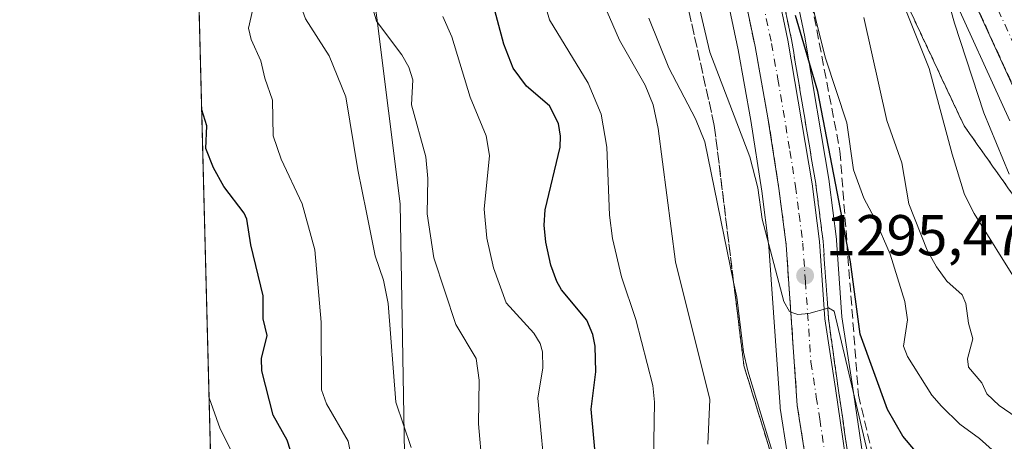
# Model space of a CAD drawing. Units: metres. Extents: x 675033 to 678511, y 4756112 to 4758352.
# Drawn here: x 675036 to 675207, y 4756608 to 4756682 of the extents above; entities that cross this region are included whole.
import ezdxf

# ---------------------------------------------------------------- set-up
doc = ezdxf.new("R2010")
doc.units = ezdxf.units.M
doc.header["$MEASUREMENT"] = 0
doc.linetypes.add('DGN Style 3', pattern=[2.307223458686699, 1.648016756204785, -0.6592067024819142])
doc.linetypes.add('DGN Style 4', pattern=[2.6384748266838614, 1.318413404963828, -0.6592067024819142, 0.001648016756204785, -0.6592067024819142])
for name, color, linetype, lineweight in [('Arbolado forestal CxS', 92, 'Continuous', 0), ('Carretera de calzada única Cxs', 7, 'Continuous', 13), ('Carretera de calzada única eje', 7, 'DGN Style 4', 0), ('Comarca CxS', 21, 'Continuous', 0), ('Comunidad Autónoma CxS', 142, 'Continuous', 0), ('Curva de nivel maestra', 30, 'Continuous', 30), ('Curva de nivel normal', 30, 'Continuous', 0), ('Instalación recreativa', 7, 'Continuous', 0), ('Municipio CxS', 4, 'Continuous', 0), ('Núcleo urbano CxS', 7, 'Continuous', 0), ('Pastizal CxS', 92, 'Continuous', 0), ('Provincia CxS', 1, 'Continuous', 0), ('Punto de cota en terreno', 7, 'Continuous', 0), ('Rótulo de punto de cota en terreno', 7, 'Continuous', 0), ('Talud superficial', 30, 'DGN Style 3', 0)]:
    doc.layers.add(name, color=color, linetype=linetype, lineweight=lineweight)
doc.styles.add('Style-Arial', font='txt')

# ---------------------------------------------------------------- blocks, each defined once
blk = doc.blocks.new('*U12')
at = {"layer": 'Núcleo urbano CxS', "color": 7, "linetype": 'Continuous', "lineweight": 0}
for points in [[(675207.9009999996, 4756664.024499999, 1322.268700000001), (675197.0365000004, 4756687.8268, 1319.889599999995)], [(675168.1863000002, 4756698.0755, 1302.483300000007), (675172.2562999995, 4756678.6556, 1301.160099999994), (675172.2767000003, 4756678.548800001, 1301.138800000001), (675176.4687000001, 4756653.5461, 1299.299499999994), (675176.4857999999, 4756653.431700001, 1299.273100000006), (675177.7657000005, 4756643.4518, 1297.445099999997), (675177.7829, 4756643.277100001, 1297.426699999996), (675178.7043000003, 4756629.9518, 1296.837700000004), (675180.5471999999, 4756617.9441, 1296.169699999999), (675182.2597000003, 4756606.202299999, 1294.441200000001)], [(675169.1907000003, 4756606.319, 1291.431700000001), (675167.9858999997, 4756614.058800001, 1292.199500000002), (675167.9572999999, 4756614.313800001, 1292.2454), (675166.0335999997, 4756642.205700001, 1294.691200000001), (675164.7994999997, 4756651.819300001, 1295.018599999996), (675162.9013999999, 4756664.064099999, 1296.637400000007), (675160.6853, 4756676.3563, 1297.592300000004), (675156.0160999997, 4756698.646299999, 1298.920199999993)]]:
    blk.add_polyline3d(points, dxfattribs=at)
blk = doc.blocks.new('*U13')
at = {"layer": 'Pastizal CxS', "color": 92, "linetype": 'Continuous', "lineweight": 0}
for points in [[(675182.2597000003, 4756606.202299999, 1294.441200000001), (675180.5471999999, 4756617.9441, 1296.169699999999), (675178.7043000003, 4756629.9518, 1296.837700000004), (675177.7829, 4756643.277100001, 1297.426699999996), (675177.7657000005, 4756643.4518, 1297.445099999997), (675176.4857999999, 4756653.431700001, 1299.273100000006), (675176.4687000001, 4756653.5461, 1299.299499999994), (675172.2767000003, 4756678.548800001, 1301.138800000001), (675172.2562999995, 4756678.6556, 1301.160099999994), (675168.1863000002, 4756698.0755, 1302.483300000007)], [(675197.0365000004, 4756687.8268, 1319.889599999995), (675207.9009999996, 4756664.024499999, 1322.268700000001)]]:
    blk.add_polyline3d(points, dxfattribs=at)
blk = doc.blocks.new('*U14')
at = {"layer": 'Pastizal CxS', "color": 92, "linetype": 'Continuous', "lineweight": 0}
for points in [[(675156.0160999997, 4756698.646299999, 1298.920199999993), (675160.6853, 4756676.3563, 1297.592300000004), (675162.9013999999, 4756664.064099999, 1296.637400000007), (675164.7994999997, 4756651.819300001, 1295.018599999996), (675166.0335999997, 4756642.205700001, 1294.691200000001), (675167.9572999999, 4756614.313800001, 1292.2454), (675167.9858999997, 4756614.058800001, 1292.199500000002), (675169.1907000003, 4756606.319, 1291.431700000001)], [(675073.1140999999, 4756445.620300001, 1252.853199999998), (675107.6967000002, 4756515.008500001, 1265.027199999997), (675107.6972000003, 4756559.8871, 1265.642300000007), (675102.7960999999, 4756573.295100001, 1261.735400000005), (675102.7965000002, 4756599.5737, 1259.167600000001), (675101.9499000004, 4756649.589500001, 1262.693799999994), (675091.7817000002, 4756730.970699999, 1274.319300000003), (675090.9353999998, 4756798.7883, 1293.604999999996), (675090.9354999998, 4756825.915300001, 1303.307400000005), (675081.2437000005, 4756851.0273, 1304.088199999998), (675062.9611000001, 4756842.113500001, 1303.190199999997), (675035.8498000001, 4757900.853800001, 1568.599799999996)]]:
    blk.add_polyline3d(points, dxfattribs=at)
blk = doc.blocks.new('5PATER')
at = {"layer": 'Instalación recreativa', "linetype": 'Continuous', "lineweight": 0}
h = blk.add_hatch(color=51, dxfattribs=at)
edge = h.paths.add_edge_path()
edge.add_ellipse((0, 0), major_axis=(-0.1095731443231308, -0.1110710700762829), ratio=0.9994222409660322, start_angle=0, end_angle=360)
blk = doc.blocks.new('*U15')
at = {"layer": 'Carretera de calzada única Cxs', "color": 7, "linetype": 'Continuous', "lineweight": 13}
for points in [[(675210.6300999997, 4756665.270099999, 1323.484299999996), (675199.7301000003, 4756689.1501, 1321.080199999997)], [(675165.2500999998, 4756697.460100001, 1301.820099999997), (675169.3201000001, 4756678.040100001, 1300.339200000002), (675173.5100999996, 4756653.050100001, 1298.832200000005), (675174.7901, 4756643.0701, 1297.705100000006), (675175.7200999996, 4756629.620100001, 1296.400699999998), (675177.5800999999, 4756617.5001, 1294.883100000006), (675179.3201000001, 4756605.5701, 1294.172099999996)], [(675172.1501000002, 4756606.8101, 1293.208599999998), (675170.9501, 4756614.520099999, 1293.715299999996), (675169.0201000003, 4756642.5001, 1296.141300000003), (675167.7701000003, 4756652.2401, 1296.899399999995), (675165.8601000002, 4756664.5601, 1297.629100000006), (675163.6300999997, 4756676.9301, 1298.791599999997), (675158.9401000004, 4756699.3201, 1300.568799999994)]]:
    blk.add_polyline3d(points, dxfattribs=at)

msp = doc.modelspace()

# ---------------------------------------------------------------- linework, layer by layer
at = {"layer": 'Arbolado forestal CxS', "color": 92, "linetype": 'Continuous', "lineweight": 0, "extrusion": (0.001637725558931951, -0.06395644274524523, 0.9979513471539421), "elevation": -301849.4709537539, "flags": 128}
msp.add_lwpolyline([(796609.7604659288, 4727980.541870729), (796609.7604659288, 4728326.5874632)], dxfattribs=at)
at = {"layer": 'Arbolado forestal CxS', "color": 92, "linetype": 'Continuous', "lineweight": 0}
msp.add_polyline3d([(675073.1140999999, 4756445.620300001, 1252.853199999998), (675062.9611000001, 4756842.113500001, 1303.190199999997), (675081.2437000005, 4756851.0273, 1304.088199999998), (675090.9354999998, 4756825.915300001, 1303.307400000005), (675090.9353999998, 4756798.7883, 1293.604999999996), (675091.7817000002, 4756730.970699999, 1274.319300000003), (675101.9499000004, 4756649.589500001, 1262.693799999994), (675102.7965000002, 4756599.5737, 1259.167600000001), (675102.7960999999, 4756573.295100001, 1261.735400000005), (675107.6972000003, 4756559.8871, 1265.642300000007), (675107.6967000002, 4756515.008500001, 1265.027199999997)], close=True, dxfattribs=at)
msp.add_polyline3d([(675073.1140999999, 4756445.620300001, 1252.853199999998), (675107.6967000002, 4756515.008500001, 1265.027199999997), (675107.6972000003, 4756559.8871, 1265.642300000007), (675102.7960999999, 4756573.295100001, 1261.735400000005), (675102.7965000002, 4756599.5737, 1259.167600000001), (675101.9499000004, 4756649.589500001, 1262.693799999994), (675091.7817000002, 4756730.970699999, 1274.319300000003), (675090.9353999998, 4756798.7883, 1293.604999999996), (675090.9354999998, 4756825.915300001, 1303.307400000005), (675081.2437000005, 4756851.0273, 1304.088199999998), (675062.9611000001, 4756842.113500001, 1303.190199999997)], dxfattribs=at)
at = {"layer": 'Carretera de calzada única Cxs', "color": 7, "linetype": 'Continuous', "lineweight": 13}
for points in [[(675172.1501000002, 4756606.8101, 1293.208599999998), (675170.9501, 4756614.520099999, 1293.715299999996), (675169.0201000003, 4756642.5001, 1296.141300000003), (675167.7701000003, 4756652.2401, 1296.899399999995), (675165.8601000002, 4756664.5601, 1297.629100000006), (675163.6300999997, 4756676.9301, 1298.791599999997), (675158.9401000004, 4756699.3201, 1300.568799999994)], [(675165.2500999998, 4756697.460100001, 1301.820099999997), (675169.3201000001, 4756678.040100001, 1300.339200000002), (675173.5100999996, 4756653.050100001, 1298.832200000005), (675174.7901, 4756643.0701, 1297.705100000006), (675175.7200999996, 4756629.620100001, 1296.400699999998), (675177.5800999999, 4756617.5001, 1294.883100000006), (675179.3201000001, 4756605.5701, 1294.172099999996)], [(675210.6300999997, 4756665.270099999, 1323.484299999996), (675199.7301000003, 4756689.1501, 1321.080199999997)]]:
    msp.add_polyline3d(points, dxfattribs=at)
at = {"layer": 'Carretera de calzada única eje', "color": 7, "linetype": 'DGN Style 4', "lineweight": 0}
for points in [[(675164.4401000004, 4756687.190099999, 1299.967499999999), (675166.4700999996, 4756677.4801, 1298.877699999997), (675167.5900999998, 4756671.300100001, 1298.349700000006), (675169.6801000005, 4756658.800100001, 1297.850300000006), (675170.6401000004, 4756652.640100001, 1297.254000000001), (675171.2600999996, 4756647.770099999, 1296.683199999999), (675171.9001000002, 4756642.780099999, 1296.208899999998), (675172.3701, 4756636.0601, 1295.657300000006), (675173.3300999999, 4756622.0701, 1294.752699999997), (675174.2600999996, 4756616.0101, 1294.247099999993), (675174.8601000002, 4756612.1501, 1293.855899999995), (675175.7301000003, 4756606.190099999, 1293.208700000003)], [(675209.8101000005, 4756674.640100001, 1323.199500000002), (675204.3601000002, 4756686.5801, 1322.010200000004)]]:
    msp.add_polyline3d(points, dxfattribs=at)
at = {"layer": 'Comarca CxS', "color": 21, "linetype": 'Continuous', "lineweight": 0, "flags": 128}
msp.add_lwpolyline([(677058.888699999, 4756163.7076), (676404.8191999996, 4756146.8245), (675081.640001335, 4756112.66998243), (675044.0481000005, 4757580.696799999)], dxfattribs=at)
at = {"layer": 'Comunidad Autónoma CxS', "color": 142, "linetype": 'Continuous', "lineweight": 0, "flags": 128}
msp.add_lwpolyline([(677058.888699999, 4756163.7076), (676404.8191999996, 4756146.8245), (675081.640001335, 4756112.66998243), (675044.0481000005, 4757580.696799999)], dxfattribs=at)
at = {"layer": 'Curva de nivel maestra', "color": 30, "linetype": 'Continuous', "lineweight": 30, "flags": 128}
for points, elevation in [([(675136.5999999996, 4756598.170100001), (675135.1200000001, 4756613.9101), (675135.9500000002, 4756620.370100001), (675135.8300000001, 4756624.870100001), (675135.4500000002, 4756626.9101), (675134.3700000001, 4756629.370100001), (675129.9900000002, 4756634.670100001), (675129.1600000003, 4756636.0801), (675128.1100000005, 4756638.940099999), (675127.2699999996, 4756642.920100001), (675127, 4756645.880100001), (675127.1500000004, 4756648.5601), (675129.7400000002, 4756659.470100001), (675129.8300000001, 4756661.370100001), (675129.4500000002, 4756663.550100001), (675127.9100000003, 4756666.610099999), (675123.9000000004, 4756670.040100001), (675121.5599999997, 4756673.1601), (675119.9500000002, 4756677.350099999), (675116.6600000003, 4756689.770099999)], 1275), ([(675195.2599999999, 4756602.130100001), (675189.3099999997, 4756609.2301), (675186.6299999999, 4756613.850099999), (675181.8499999996, 4756626.950099999), (675180.2100000001, 4756639.520099999), (675179.5789999999, 4756642.785599999), (675178.2100000001, 4756649.870100001), (675174.5099999999, 4756669.1501), (675170.6600000003, 4756682.340100001)], 1300), ([(675070.2580000004, 4756557.1566), (675071.9400000004, 4756561.800100001), (675074.4900000002, 4756571.120100001), (675075.6600000003, 4756579.520099999), (675078.9000000004, 4756592.8301), (675083.1100000005, 4756601.860099999), (675083.5199999996, 4756603.370100001), (675083.4800000006, 4756604.9001), (675082.3399999999, 4756608.5001), (675079.9000000004, 4756612.880100001), (675077.9299999997, 4756620.5601), (675077.8799999999, 4756622.710100001), (675078.8499999996, 4756626.700099999), (675078.1600000003, 4756629.5801), (675078.1299999999, 4756633.5801), (675076.0199999996, 4756642.4901), (675075.3200000003, 4756646.9101), (675074.8499999996, 4756647.960100001), (675071.3200000003, 4756652.630100001), (675069.54, 4756655.850099999), (675068.1799999997, 4756659.2301), (675068.3700000001, 4756663.1501), (675067.4727999996, 4756665.9211)], 1250)]:
    msp.add_lwpolyline(points, dxfattribs=dict(at, elevation=elevation))
at = {"layer": 'Curva de nivel normal', "color": 30, "linetype": 'Continuous', "lineweight": 0, "flags": 128}
for points, elevation in [([(675103.8899999997, 4756607.24), (675101.2000000002, 4756615.15), (675099.8600000005, 4756632.300000001), (675099.0700000003, 4756636.350000001), (675097.6100000005, 4756640.560000001), (675096.1200000001, 4756648.109999999), (675094.5800000001, 4756655.51), (675092.5099999999, 4756668.220000001), (675089.6399999997, 4756675.359999999), (675085.5199999996, 4756681.77), (675084.8399999999, 4756683.699999999), (675084.9199999999, 4756688.66), (675087.04, 4756695.600000001), (675087.0800000001, 4756697.51), (675086.6399999997, 4756699.439999999), (675082.4299999997, 4756707.41), (675078.6600000003, 4756716.82), (675074.0700000003, 4756722.859999999), (675072.1900000004, 4756728.66), (675067.4500000002, 4756738), (675065.5248999996, 4756741.9926)], 1260), ([(675207.75, 4756654.74), (675203.3499999996, 4756665.4), (675198.25, 4756681.02), (675194.79, 4756693.41)], 1320), ([(675145.5800000001, 4756580.890000001), (675146.1399999997, 4756615.15), (675145.8499999996, 4756618.02), (675142.8799999999, 4756629.470000001), (675140.3899999997, 4756636.91), (675138.8700000001, 4756643.560000001), (675138.2999999998, 4756647.65), (675137.8499999996, 4756659.430000001), (675136.8799999999, 4756665.210000001), (675134.5999999996, 4756670.58), (675127.8899999997, 4756681.59), (675125.4699999997, 4756690.050000001)], 1280), ([(675155.4100000003, 4756607.83), (675155.7800000003, 4756615.58), (675149.7999999998, 4756639.5), (675146.7800000003, 4756662.67), (675145.9000000004, 4756666.82), (675144.5, 4756670.220000001), (675140.0599999997, 4756678.029999999), (675136.75, 4756685.720000001)], 1285), ([(675212.5899999999, 4756599.890000001), (675202.6299999999, 4756608.82), (675199.1900000004, 4756611.32), (675196, 4756614.439999999), (675194.3200000003, 4756616.34), (675190.1100000005, 4756623.039999999), (675189.4199999999, 4756624.880000001), (675190.0999999996, 4756629.439999999), (675189.6399999997, 4756632.65), (675187.0700000003, 4756640.859999999), (675184.3700000001, 4756647.09), (675182.4900000002, 4756650.58), (675180.6900000004, 4756655.539999999), (675179.5700000003, 4756663.689999999), (675175.8799999999, 4756674.92), (675174.4000000004, 4756680.680000001), (675173.0392000005, 4756686.6292)], 1305), ([(675116.2000000002, 4756604.07), (675115.5800000001, 4756611.350000001), (675115.6799999997, 4756618.92), (675115.1799999997, 4756622.720000001), (675111.6500000004, 4756628.630000001), (675107.7999999998, 4756640.210000001), (675106.6600000003, 4756647.880000001), (675106.79, 4756654.01), (675106.4400000004, 4756657.800000001), (675103.9299999997, 4756666.810000001), (675104.1799999997, 4756671.180000001), (675103.4500000002, 4756673.369999999), (675102.2300000006, 4756675.5), (675097.8300000001, 4756681.350000001), (675096.9199999999, 4756684.539999999)], 1265), ([(675183.1900000004, 4756606.180000001), (675177.3499999996, 4756630.92), (675176.3799999999, 4756631.51), (675176.2429999998, 4756631.470799999), (675172.9600000001, 4756630.529999999), (675171.0199999996, 4756630.359999999), (675169.8274999997, 4756630.793600001), (675169.5899999999, 4756630.880000001), (675168.5999999996, 4756632.619999999), (675164.8399999999, 4756646.92), (675164.0800000001, 4756652.380000001), (675162.6900000004, 4756657.789999999), (675155.7800000003, 4756675.970000001), (675153.7800000003, 4756684.369999999)], 1295), ([(675093.6399999997, 4756604.949999999), (675092.9100000003, 4756608.32), (675089.1699999999, 4756614.84), (675088.2599999999, 4756617.27), (675088.2400000002, 4756629.050000001), (675087.1500000004, 4756641.619999999), (675084.9500000002, 4756649.609999999), (675081.2999999998, 4756657.34), (675079.9100000003, 4756661.430000001), (675079.7599999999, 4756667.600000001), (675078.4299999997, 4756671.430000001), (675077.75, 4756674.470000001), (675076.0899999999, 4756678.15), (675075.5800000001, 4756680.15), (675076.3300000001, 4756683.430000001)], 1255), ([(675209.29, 4756635.76), (675201.6699999999, 4756647.92), (675200.0199999996, 4756651.25), (675197.8399999999, 4756658.210000001), (675193.8399999999, 4756673.119999999), (675189.5700000003, 4756683.850000001)], 1315), ([(675127.2999999998, 4756600.380000001), (675125.8700000001, 4756615.82), (675126.7400000002, 4756621.100000001), (675126.7000000002, 4756623.859999999), (675126.25, 4756625.33), (675125.1900000004, 4756627.140000001), (675120.3499999996, 4756632.390000001), (675118.1600000003, 4756638.49), (675117.0300000003, 4756643.65), (675116.5300000003, 4756648.699999999), (675117.4600000001, 4756657.980000001), (675116.8899999997, 4756661.4), (675114.1399999997, 4756668.15), (675110.9199999999, 4756678.640000001), (675109.3399999999, 4756682.180000001)], 1270), ([(675167.4299999997, 4756603.710000001), (675162.3499999996, 4756620.59), (675161.5999999996, 4756623.84), (675160.4299999997, 4756633.369999999), (675159.8869000003, 4756636.003799999), (675154.8600000005, 4756660.380000001), (675153.2800000003, 4756664.359999999), (675148.6200000001, 4756673.26), (675145.1799999997, 4756681.869999999)], 1290), ([(675210.9900000002, 4756611.109999999), (675206.04, 4756614.57), (675203.8799999999, 4756616.59), (675202.9900000002, 4756618.460000001), (675200.7000000002, 4756621.220000001), (675200.5199999996, 4756622.65), (675201.4600000001, 4756626.16), (675200.7000000002, 4756628.869999999), (675200.2300000006, 4756632.27), (675199.5700000003, 4756633.810000001), (675196.9500000002, 4756636.180000001), (675195.1399999997, 4756638.640000001), (675193.54, 4756641.529999999), (675190.3399999999, 4756649.630000001), (675189.1200000001, 4756656.710000001), (675186.5, 4756664.08), (675182.5300000003, 4756682)], 1310), ([(675069.2194999997, 4756597.7094), (675070.9699999997, 4756599.82), (675072.9000000004, 4756602.42), (675073.4199999999, 4756603.970000001), (675072.9600000001, 4756606.039999999), (675070.7000000002, 4756610.5), (675068.7539999997, 4756615.888900001)], 1245)]:
    msp.add_lwpolyline(points, dxfattribs=dict(at, elevation=elevation))
at = {"layer": 'Municipio CxS', "color": 4, "linetype": 'Continuous', "lineweight": 0, "flags": 128}
msp.add_lwpolyline([(677058.888699999, 4756163.7076), (676404.8191999996, 4756146.8245), (675081.640001335, 4756112.66998243), (675044.0481000005, 4757580.696799999)], dxfattribs=at)
at = {"layer": 'Núcleo urbano CxS', "color": 7, "linetype": 'Continuous', "lineweight": 0}
for points in [[(675156.0160999997, 4756698.646299999, 1298.920199999993), (675160.6853, 4756676.3563, 1297.592300000004), (675162.9013999999, 4756664.064099999, 1296.637400000007), (675164.7994999997, 4756651.819300001, 1295.018599999996), (675166.0335999997, 4756642.205700001, 1294.691200000001), (675167.9572999999, 4756614.313800001, 1292.2454), (675167.9858999997, 4756614.058800001, 1292.199500000002), (675169.1907000003, 4756606.319, 1291.431700000001)], [(675168.1863000002, 4756698.0755, 1302.483300000007), (675172.2562999995, 4756678.6556, 1301.160099999994), (675172.2767000003, 4756678.548800001, 1301.138800000001), (675176.4687000001, 4756653.5461, 1299.299499999994), (675176.4857999999, 4756653.431700001, 1299.273100000006), (675177.7657000005, 4756643.4518, 1297.445099999997), (675177.7829, 4756643.277100001, 1297.426699999996), (675178.7043000003, 4756629.9518, 1296.837700000004), (675180.5471999999, 4756617.9441, 1296.169699999999), (675182.2597000003, 4756606.202299999, 1294.441200000001)], [(675207.9009999996, 4756664.024499999, 1322.268700000001), (675197.0365000004, 4756687.8268, 1319.889599999995)]]:
    msp.add_polyline3d(points, dxfattribs=at)
at = {"layer": 'Pastizal CxS', "color": 92, "linetype": 'Continuous', "lineweight": 0}
for points in [[(675073.1140999999, 4756445.620300001, 1252.853199999998), (675107.6967000002, 4756515.008500001, 1265.027199999997), (675107.6972000003, 4756559.8871, 1265.642300000007), (675102.7960999999, 4756573.295100001, 1261.735400000005), (675102.7965000002, 4756599.5737, 1259.167600000001), (675101.9499000004, 4756649.589500001, 1262.693799999994), (675091.7817000002, 4756730.970699999, 1274.319300000003), (675090.9353999998, 4756798.7883, 1293.604999999996), (675090.9354999998, 4756825.915300001, 1303.307400000005), (675081.2437000005, 4756851.0273, 1304.088199999998), (675062.9611000001, 4756842.113500001, 1303.190199999997)], [(675156.0160999997, 4756698.646299999, 1298.920199999993), (675160.6853, 4756676.3563, 1297.592300000004), (675162.9013999999, 4756664.064099999, 1296.637400000007), (675164.7994999997, 4756651.819300001, 1295.018599999996), (675166.0335999997, 4756642.205700001, 1294.691200000001), (675167.9572999999, 4756614.313800001, 1292.2454), (675167.9858999997, 4756614.058800001, 1292.199500000002), (675169.1907000003, 4756606.319, 1291.431700000001)], [(675168.1863000002, 4756698.0755, 1302.483300000007), (675172.2562999995, 4756678.6556, 1301.160099999994), (675172.2767000003, 4756678.548800001, 1301.138800000001), (675176.4687000001, 4756653.5461, 1299.299499999994), (675176.4857999999, 4756653.431700001, 1299.273100000006), (675177.7657000005, 4756643.4518, 1297.445099999997), (675177.7829, 4756643.277100001, 1297.426699999996), (675178.7043000003, 4756629.9518, 1296.837700000004), (675180.5471999999, 4756617.9441, 1296.169699999999), (675182.2597000003, 4756606.202299999, 1294.441200000001)], [(675207.9009999996, 4756664.024499999, 1322.268700000001), (675197.0365000004, 4756687.8268, 1319.889599999995)]]:
    msp.add_polyline3d(points, dxfattribs=at)
at = {"layer": 'Provincia CxS', "color": 1, "linetype": 'Continuous', "lineweight": 0, "flags": 128}
msp.add_lwpolyline([(677058.888699999, 4756163.7076), (676404.8191999996, 4756146.8245), (675081.640001335, 4756112.66998243), (675044.0481000005, 4757580.696799999)], dxfattribs=at)
at = {"layer": 'Talud superficial', "color": 30, "linetype": 'DGN Style 3', "lineweight": 0}
for points in [[(675122.4800000006, 4756794.4301, 1309.895799999999), (675121.2300000006, 4756792.020099999, 1309.487299999994), (675120.4900000002, 4756789.630100001, 1309.070200000002), (675120.1600000003, 4756786.0701, 1308.470199999996), (675120.3300000001, 4756782.4901, 1307.888900000005), (675120.9800000006, 4756778.970100001, 1307.390199999994), (675122.8300000001, 4756773.9301, 1307.422600000006), (675130.1500000004, 4756761.100099999, 1306.122600000002), (675138.4818000002, 4756748.091399999, 1305.060599999997), (675140.9100000003, 4756744.300100001, 1304.587899999999), (675147.2300000006, 4756733.550100001, 1303.596300000005), (675150.1600000003, 4756728.1601, 1302.885299999994), (675153.0499999998, 4756721.2501, 1302.229999999996), (675155.29, 4756713.8301, 1301.340700000001), (675158.9400000004, 4756699.3201, 1300.177899999995), (675159.8261000002, 4756695.0898, 1299.7019), (675163.6299999999, 4756676.9301, 1298.558000000005), (675165.8600000005, 4756664.5601, 1297.436499999996), (675167.7699999996, 4756652.2401, 1296.577000000005), (675169.0199999996, 4756642.5001, 1295.767200000002), (675169.8274999997, 4756630.793600001, 1294.841199999995), (675170.9500000002, 4756614.520099999, 1293.311499999996), (675172.1500000004, 4756606.8101, 1292.795899999997)], [(675211.1651999997, 4756647.297700001, 1321.043000000005), (675199.9243000001, 4756663.167199999, 1317.860700000005), (675187.9663000006, 4756688.699100001, 1315.6924), (675176.1623000001, 4756713.9023, 1313.305999999997), (675164.9512, 4756746.667099999, 1315.122399999993), (675164.3706, 4756748.363800001, 1315.165900000007), (675161.9515000005, 4756755.433700001, 1314.939899999998), (675163.2100000001, 4756753.1801, 1315.130499999999), (675165.1090000002, 4756750.034200001, 1315.249599999996), (675185.1100000005, 4756716.9001, 1318.1296), (675195.4347000001, 4756697.316400001, 1320.137400000007), (675199.7400000002, 4756689.1501, 1321.081300000005), (675210.6399999997, 4756665.270099999, 1323.4859)], [(675161.9515000005, 4756755.433700001, 1314.347399999999), (675164.3706, 4756748.363800001, 1314.8315), (675164.9512, 4756746.667099999, 1314.778300000005), (675176.1623000001, 4756713.9023, 1312.166200000007), (675187.9663000006, 4756688.699100001, 1314.679999999993), (675199.9243000001, 4756663.167199999, 1316.848599999998), (675211.1651999997, 4756647.297700001, 1319.971300000005)], [(675163.2100000001, 4756753.1801, 1314.601699999999), (675165.1090000002, 4756750.034200001, 1314.837100000004), (675185.1100000005, 4756716.9001, 1317.629199999996), (675195.4347000001, 4756697.316400001, 1319.597899999993), (675199.7400000002, 4756689.1501, 1320.532300000006), (675210.6399999997, 4756665.270099999, 1323.009999999995), (675213.5800000001, 4756659.590100001, 1323.595600000001), (675216.8899999997, 4756654.120100001, 1324.227400000003), (675219.5832000002, 4756650.378699999, 1324.616899999994), (675222.0800000001, 4756646.9101, 1325.106899999999), (675226.7000000002, 4756641.5001, 1325.606899999999), (675231.1100000005, 4756637.020099999, 1326.142399999997), (675238.3399999999, 4756631.0701, 1326.916400000002), (675245.6299999999, 4756626.270099999, 1327.641799999998), (675251.6900000004, 4756623.040100001, 1328.3992), (675259.7300000006, 4756619.6601, 1328.969500000007), (675268.6704000002, 4756616.7752, 1329.787100000001), (675268.8099999997, 4756616.7301, 1329.7932), (675276.4699999997, 4756615.350099999, 1330.312099999996), (675286, 4756614.620100001, 1331.224900000001), (675300.7199999997, 4756615.0001, 1332.748099999997), (675325.1596999997, 4756614.8958, 1334.880799999999), (675328.8399999999, 4756614.880100001, 1335.213499999998)], [(675065.2665999997, 4756752.078400001, 1264.533899999995), (675067.9013999999, 4756749.092300001, 1265.501600000003), (675071.1198000005, 4756745.444700001, 1266.361900000004), (675076.7992000004, 4756746.255999999, 1270.621799999994), (675084.0432000002, 4756747.290899999, 1275.505499999999), (675092.2965000002, 4756748.470000001, 1280.300199999998), (675093.5974000003, 4756748.6558, 1281.090100000001), (675101.9018999999, 4756746.1393, 1285.194499999998), (675113.5350000003, 4756742.6141, 1290.202300000004), (675114.7905000001, 4756742.233700001, 1290.718900000007), (675135.3414000003, 4756720.3983, 1292.544099999999), (675150.1124, 4756692.140799999, 1293.838399999993), (675156.5345999999, 4756663.241000001, 1292.2935), (675159.8869000003, 4756636.003799999, 1289.929600000003), (675161.6722999997, 4756621.497, 1289.756399999998), (675173.8744000001, 4756581.6796, 1289.356700000004), (675180.2966, 4756559.202, 1287.752800000002), (675191.2143000001, 4756539.935500001, 1287.024099999995), (675209.1963000001, 4756534.1556, 1287.204400000003), (675249.8689000001, 4756532.589600001, 1285.236699999994), (675256.5985000003, 4756532.330499999, 1284.693899999998)], [(675179.7999999998, 4756605.670100001, 1294.473800000007), (675178.0499999998, 4756617.5801, 1295.327499999999), (675176.3700000001, 4756629.6501, 1296.653399999996), (675176.2429999998, 4756631.470799999, 1296.871299999999), (675175.4299999997, 4756643.130100001, 1298.1299), (675174.1500000004, 4756653.140100001, 1299.668300000005), (675169.9500000002, 4756678.1501, 1300.837700000004), (675166.9148000004, 4756692.670299999, 1301.508499999996), (675165.9699999997, 4756697.190099999, 1302.102899999998), (675161.3600000005, 4756715.550100001, 1303.653600000005), (675157.5099999999, 4756726.3201, 1303.964000000007), (675155.4299999997, 4756730.920100001, 1304.5533), (675152.7976000002, 4756735.879899999, 1304.834300000002), (675159.5772000002, 4756724.3226, 1304.939799999993), (675166.8367, 4756709.0955, 1305.504100000006), (675170.0210999995, 4756702.416200001, 1306.0147), (675173.0392000005, 4756686.6292, 1305.322799999994), (675178.3699000003, 4756658.7455, 1304.818499999994), (675179.5789999999, 4756642.785599999, 1301.2883), (675181.5810000002, 4756616.359200001, 1298.263699999996), (675185.4444000004, 4756600.0472, 1296.124100000001)], [(675152.7976000002, 4756735.879899999, 1304.437000000005), (675155.4299999997, 4756730.920100001, 1304.207800000004), (675157.5099999999, 4756726.3201, 1303.466499999995), (675161.3600000005, 4756715.550100001, 1302.837799999994), (675165.9699999997, 4756697.190099999, 1301.3704), (675166.9148000004, 4756692.670299999, 1300.581900000005), (675169.9500000002, 4756678.1501, 1299.979999999996), (675174.1500000004, 4756653.140100001, 1297.860799999995), (675175.4299999997, 4756643.130100001, 1296.718500000003), (675176.2429999998, 4756631.470799999, 1295.6296), (675176.3700000001, 4756629.6501, 1295.486999999994), (675178.0499999998, 4756617.5801, 1294.579899999997), (675179.7999999998, 4756605.670100001, 1293.692999999999), (675182.9299999997, 4756594.6801, 1292.601500000004), (675185.9299999997, 4756587.3101, 1292.162800000006), (675189.4900000002, 4756580.3201, 1291.356599999999), (675191.9252000004, 4756576.526699999, 1290.693799999994), (675193.5599999997, 4756573.9801, 1290.534100000005), (675194.2188999997, 4756573.178200001, 1290.483600000007)], [(675159.5772000002, 4756724.3226, 1304.1829), (675166.8367, 4756709.0955, 1304.271699999998), (675170.0210999995, 4756702.416200001, 1304.908100000001), (675173.0392000005, 4756686.6292, 1303.710999999996), (675178.3699000003, 4756658.7455, 1302.395399999994), (675179.5789999999, 4756642.785599999, 1299.250700000004), (675181.5810000002, 4756616.359200001, 1296.391099999993), (675185.4444000004, 4756600.0472, 1295.333899999998), (675187.3609999996, 4756591.955, 1293.799400000004), (675192.8619999997, 4756576.893400001, 1290.865300000005), (675194.2188999997, 4756573.178200001, 1290.483600000007)], [(675159.8261000002, 4756695.0898, 1300.147700000001), (675163.6299999999, 4756676.9301, 1298.791599999997), (675165.8600000005, 4756664.5601, 1297.629100000006), (675167.7699999996, 4756652.2401, 1296.899399999995), (675169.0199999996, 4756642.5001, 1296.141300000003), (675169.8274999997, 4756630.793600001, 1295.156900000002), (675170.9500000002, 4756614.520099999, 1293.715299999996), (675172.1500000004, 4756606.8101, 1293.208599999998)], [(675173.8744000001, 4756581.6796, 1290.099600000001), (675161.6722999997, 4756621.497, 1291.032800000001), (675159.8869000003, 4756636.003799999, 1291.301900000006), (675156.5345999999, 4756663.241000001, 1293.399000000005), (675150.1124, 4756692.140799999, 1295.056400000001)]]:
    msp.add_polyline3d(points, dxfattribs=at)

# ---------------------------------------------------------------- block references
at = {"layer": 'Carretera de calzada única Cxs', "color": 7, "linetype": 'Continuous', "lineweight": 13}
msp.add_blockref('*U15', (0, 0), dxfattribs=at)
at = {"layer": 'Núcleo urbano CxS', "color": 7, "linetype": 'Continuous', "lineweight": 0}
msp.add_blockref('*U12', (0, 0), dxfattribs=at)
at = {"layer": 'Pastizal CxS', "color": 92, "linetype": 'Continuous', "lineweight": 0}
for name in ['*U14', '*U13']:
    msp.add_blockref(name, (0, 0), dxfattribs=at)
at = {"layer": 'Punto de cota en terreno', "color": 7, "linetype": 'Continuous', "lineweight": 0, "xscale": 10, "yscale": 10, "zscale": 10}
msp.add_blockref('5PATER', (675172.3099999997, 4756637.119999999, 1295.470000000001), dxfattribs=at)

# ---------------------------------------------------------------- texts
at = {"layer": 'Rótulo de punto de cota en terreno', "color": 7, "linetype": 'Continuous', "lineweight": 0, "style": 'Style-Arial'}
msp.add_text('1295,47', height=7.000000000000002, dxfattribs=at).set_placement((675175.8378, 4756640.647800001))

doc.saveas('drawing.dxf')
